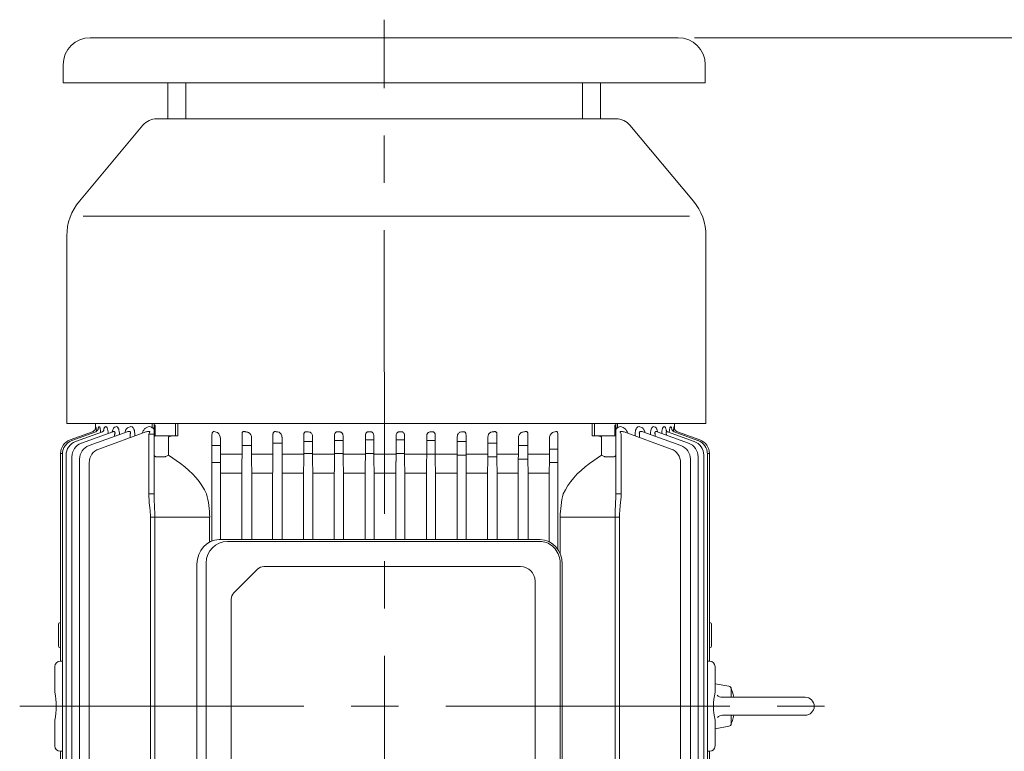
# Model space of a CAD drawing. Units: millimetres. Extents: x 2516 to 4871, y 14 to 3493.
# Drawn here: x 3019 to 3565, y 2688 to 3094 of the extents above; entities that cross this region are included whole.
import ezdxf

# ---------------------------------------------------------------- set-up
doc = ezdxf.new("R2010")
doc.units = ezdxf.units.MM
doc.header["$LTSCALE"] = 30
doc.linetypes.add('CENTER2', pattern=[1.125, 0.75, -0.125, 0.125, -0.125])
doc.layers.get('DEFPOINTS').update_dxf_attribs({"linetype": 'CONTINUOUS'})
for name, color, linetype, lineweight in [('CENTER LINE', 1, 'CENTER2', 9), ('D', 7, 'CONTINUOUS', 9), ('OUTLINE', 3, 'CONTINUOUS', 20)]:
    doc.layers.add(name, color=color, linetype=linetype, lineweight=lineweight)
doc.styles.get("Standard").update_dxf_attribs({"font": 'romans.shx', "width": 0.8, "bigfont": 'whgtxt.shx'})
doc.dimstyles.new('STANDARD$0', dxfattribs={"dimtxt": 2.5, "dimasz": 2.5, "dimexe": 1.25, "dimexo": 1.25, "dimgap": 1, "dimtad": 1, "dimdsep": 46, "dimtxsty": 'Standard', "dimblk": 'OPEN', "dimcen": 0, "dimclrd": 256, "dimclre": 256, "dimclrt": 7, "dimadec": 1, "dimazin": 2, "dimtfac": 1, "dimtmove": 0, "dimatfit": 3, "dimldrblk": 'OPEN', "dimfxl": 0, "dimtolj": 1, "dimtzin": 0, "dimlwd": -1, "dimlwe": -1, "dimarcsym": 0})

# ---------------------------------------------------------------- blocks, each defined once
blk = doc.blocks.new('*D43')
at = {"layer": 'D', "transparency": 16777216}
for p, q in [((3392.82, 3084.05), (3846.52, 3084.05)), ((3837.52, 3052.55), (3837.52, 2018.05)), ((3270.22, 1986.55), (3846.52, 1986.55))]:
    blk.add_line(p, q, dxfattribs=at)
for points in [[(3832.27, 3052.55), (3842.77, 3052.55), (3837.52, 3084.05)], [(3832.27, 2018.05), (3842.77, 2018.05), (3837.52, 1986.55)]]:
    blk.add_solid(points, dxfattribs=at)
at = {"layer": 'DEFPOINTS', "color": 0, "transparency": 16777216}
for p in [(3383.82, 3084.05), (3261.22, 1986.55), (3837.52, 1986.55)]:
    blk.add_point(p, dxfattribs=at)
at = {"layer": 'D', "transparency": 16777216, "insert": (3812.77, 2535.3), "char_height": 31.5, "attachment_point": 5, "rotation": 90}
blk.add_mtext('APPROX. 1105', dxfattribs=at)
blk = doc.blocks.new('12423r5')
at = {"layer": 'CENTER LINE', "ltscale": 7}
for p, q in [((3221.22, 2347.34), (3220.81, 3094.05)), ((3018.7, 2713.05), (3477.12, 2713.05))]:
    blk.add_line(p, q, dxfattribs=at)
at = {"layer": 'OUTLINE'}
for p, q in [((3087.03, 3035.47), (3051.82, 2993.41)), ((3094.69, 3039.05), (3349.35, 3039.05)), ((3357.02, 3035.47), (3392.23, 2993.41)), ((3053.9, 2985.05), (3390.15, 2985.05)), ((3044.82, 2870.05), (3044.82, 2974.15)), ((3399.22, 2870.05), (3399.22, 2974.15)), ((3399.22, 2870.05), (3044.82, 2870.05)), ((3060.72, 2870.05), (3060.72, 2867.12)), ((3060.97, 2868.16), (3060.91, 2868.14)), ((3062.79, 2868.18), (3062.58, 2868.1)), ((3066.43, 2868.18), (3066.05, 2868.04)), ((3072.04, 2868.19), (3071.42, 2867.96)), ((3079.86, 2868.19), (3078.9, 2867.83)), ((3089.99, 2868.07), (3089.13, 2867.75)), ((3092.24, 2870.05), (3092.24, 2867.64)), ((3093.22, 2870.05), (3093.22, 2830.88)), ((3093.74, 2869.05), (3093.22, 2869.05)), ((3093.74, 2863.05), (3093.74, 2869.05)), ((3105.01, 2870.05), (3105.01, 2863.05)), ((3106.35, 2863.05), (3106.35, 2870.05)), ((3336.09, 2863.05), (3336.09, 2870.05)), ((3337.43, 2870.05), (3337.43, 2863.05)), ((3348.7, 2863.05), (3348.7, 2869.05)), ((3348.7, 2869.05), (3349.22, 2869.05)), ((3349.22, 2870.05), (3349.22, 2830.88)), ((3350.2, 2870.05), (3350.2, 2867.64)), ((3352.45, 2868.07), (3353.31, 2867.75)), ((3362.57, 2868.19), (3363.53, 2867.83)), ((3370.4, 2868.19), (3371.01, 2867.96)), ((3376.01, 2868.18), (3376.39, 2868.04)), ((3379.65, 2868.18), (3379.86, 2868.1)), ((3381.47, 2868.16), (3381.53, 2868.14)), ((3381.72, 2870.05), (3381.72, 2867.12)), ((3059, 2865.34), (3046.61, 2860.84)), ((3060.85, 2865.36), (3047.65, 2860.55)), ((3064.56, 2865.37), (3049.73, 2859.97)), ((3070.28, 2865.37), (3052.88, 2859.04)), ((3078.25, 2865.37), (3057.14, 2857.69)), ((3088.57, 2865.25), (3062.56, 2855.78)), ((3071.33, 2863.91), (3071.33, 2862.85)), ((3073.98, 2863.82), (3073.98, 2863.91)), ((3080.01, 2864.17), (3080.01, 2862.14)), ((3082.5, 2863.04), (3082.5, 2864.17)), ((3090.26, 2864.01), (3090.26, 2830.88)), ((3093.22, 2864.01), (3090.26, 2864.01)), ((3106.35, 2863.05), (3093.72, 2863.05)), ((3101.15, 2852.38), (3101.15, 2862.47)), ((3125.32, 2804.84), (3125.32, 2863.66)), ((3130.03, 2861.58), (3130.03, 2852.9)), ((3141.98, 2852.9), (3141.98, 2864.18)), ((3147.23, 2862), (3147.23, 2852.9)), ((3159.13, 2852.9), (3159.13, 2863.92)), ((3164.14, 2862.35), (3164.14, 2852.9)), ((3176.24, 2852.9), (3176.24, 2863.7)), ((3181.07, 2862.63), (3181.07, 2852.9)), ((3193.32, 2852.9), (3193.32, 2863.49)), ((3198.04, 2862.88), (3198.04, 2852.9)), ((3210.36, 2852.9), (3210.36, 2863.3)), ((3215.03, 2860.83), (3210.36, 2860.83)), ((3215.03, 2863.09), (3215.03, 2852.9)), ((3227.38, 2852.9), (3227.38, 2863.09)), ((3227.38, 2860.83), (3232.05, 2860.83)), ((3232.05, 2863.3), (3232.05, 2852.9)), ((3244.38, 2852.9), (3244.38, 2862.88)), ((3249.1, 2863.49), (3249.1, 2852.9)), ((3261.34, 2852.9), (3261.34, 2862.63)), ((3266.18, 2863.7), (3266.18, 2852.9)), ((3278.28, 2852.9), (3278.28, 2862.35)), ((3283.29, 2863.92), (3283.29, 2852.9)), ((3295.18, 2852.9), (3295.18, 2862)), ((3300.44, 2864.18), (3300.44, 2852.9)), ((3312.39, 2852.9), (3312.39, 2861.58)), ((3317.11, 2864.02), (3317.11, 2799.93)), ((3336.09, 2863.05), (3348.72, 2863.05)), ((3341.29, 2852.38), (3341.29, 2862.47)), ((3352.18, 2864.01), (3352.18, 2830.88)), ((3353.87, 2865.25), (3379.88, 2855.78)), ((3359.94, 2863.04), (3359.94, 2864.17)), ((3362.43, 2864.17), (3362.43, 2862.14)), ((3364.19, 2865.37), (3385.3, 2857.69)), ((3368.46, 2863.82), (3368.46, 2863.91)), ((3371.11, 2863.91), (3371.11, 2862.85)), ((3372.16, 2865.37), (3389.56, 2859.04)), ((3377.42, 2863.69), (3376.77, 2863.69)), ((3377.42, 2863.69), (3377.42, 2863.45)), ((3377.88, 2865.37), (3392.71, 2859.97)), ((3381.59, 2865.36), (3394.79, 2860.55)), ((3383.44, 2865.34), (3395.83, 2860.84)), ((3130.03, 2857.69), (3125.32, 2857.69)), ((3147.23, 2857.69), (3141.98, 2857.69)), ((3164.14, 2859.03), (3159.13, 2859.03)), ((3181.07, 2859.97), (3176.24, 2859.97)), ((3198.04, 2860.56), (3193.32, 2860.56)), ((3249.1, 2860.55), (3244.38, 2860.55)), ((3266.18, 2859.97), (3261.34, 2859.97)), ((3283.29, 2859.04), (3278.28, 2859.04)), ((3300.44, 2857.69), (3295.18, 2857.69)), ((3317.11, 2855.79), (3312.39, 2855.79)), ((3041.35, 2853.32), (3041.35, 2738.05)), ((3042.39, 2853.32), (3041.35, 2853.32)), ((3042.38, 2853.03), (3042.38, 2573.07)), ((3044.46, 2852.45), (3044.46, 2573.66)), ((3047.61, 2851.52), (3047.61, 2574.59)), ((3051.87, 2850.17), (3051.87, 2575.94)), ((3094.22, 2851.55), (3099.32, 2851.55)), ((3099.73, 2851.65), (3101.15, 2852.38)), ((3107.79, 2847.68), (3101.15, 2852.38)), ((3141.98, 2852.9), (3130.03, 2852.9)), ((3159.13, 2852.9), (3147.23, 2852.9)), ((3176.24, 2852.9), (3164.14, 2852.9)), ((3181.07, 2853.26), (3176.24, 2853.26)), ((3193.32, 2852.9), (3181.07, 2852.9)), ((3198.04, 2853.32), (3193.32, 2853.32)), ((3210.36, 2852.9), (3198.04, 2852.9)), ((3215.03, 2853.32), (3210.36, 2853.32)), ((3227.38, 2852.9), (3215.03, 2852.9)), ((3227.38, 2853.32), (3232.05, 2853.32)), ((3244.38, 2852.9), (3232.05, 2852.9)), ((3244.38, 2853.04), (3249.1, 2853.04)), ((3261.34, 2852.9), (3249.1, 2852.9)), ((3261.34, 2852.45), (3266.18, 2852.45)), ((3278.28, 2852.9), (3266.18, 2852.9)), ((3278.28, 2851.52), (3283.29, 2851.52)), ((3295.18, 2852.9), (3283.29, 2852.9)), ((3295.17, 2850.17), (3300.46, 2850.17)), ((3312.39, 2852.9), (3300.44, 2852.9)), ((3334.65, 2847.68), (3341.29, 2852.38)), ((3342.71, 2851.65), (3341.29, 2852.38)), ((3348.22, 2851.55), (3343.12, 2851.55)), ((3390.57, 2850.17), (3390.57, 2575.94)), ((3394.82, 2851.52), (3394.82, 2574.59)), ((3397.97, 2852.45), (3397.97, 2573.66)), ((3400.05, 2853.32), (3401.09, 2853.32)), ((3400.06, 2853.03), (3400.06, 2573.07)), ((3401.09, 2853.32), (3401.09, 2738.05)), ((3057.29, 2848.27), (3057.29, 2577.84)), ((3130.05, 2848.27), (3125.32, 2848.27)), ((3130.04, 2848.9), (3130.09, 2843.42)), ((3141.8, 2843.42), (3141.93, 2848.9)), ((3147.27, 2848.9), (3147.39, 2843.42)), ((3158.97, 2843.42), (3159.09, 2848.9)), ((3164.18, 2848.9), (3164.29, 2843.42)), ((3176.08, 2843.42), (3176.2, 2848.9)), ((3181.11, 2848.9), (3181.22, 2843.42)), ((3193.16, 2843.42), (3193.28, 2848.9)), ((3198.08, 2848.9), (3198.19, 2843.42)), ((3210.21, 2843.42), (3210.32, 2848.9)), ((3215.07, 2848.9), (3215.18, 2843.42)), ((3227.23, 2843.42), (3227.34, 2848.9)), ((3232.09, 2848.9), (3232.2, 2843.42)), ((3244.23, 2843.42), (3244.34, 2848.9)), ((3249.14, 2848.9), (3249.25, 2843.42)), ((3261.19, 2843.42), (3261.3, 2848.9)), ((3266.22, 2848.9), (3266.33, 2843.42)), ((3278.13, 2843.42), (3278.24, 2848.9)), ((3283.33, 2848.9), (3283.45, 2843.42)), ((3295.02, 2843.42), (3295.14, 2848.9)), ((3300.48, 2848.9), (3300.62, 2843.42)), ((3312.33, 2843.42), (3312.37, 2848.9)), ((3312.37, 2848.27), (3317.11, 2848.27)), ((3385.15, 2848.27), (3385.15, 2577.84)), ((3130.09, 2842.42), (3130.09, 2805.55)), ((3141.79, 2842.42), (3130.09, 2842.42)), ((3141.79, 2805.55), (3141.79, 2842.42)), ((3147.4, 2842.42), (3147.4, 2805.55)), ((3158.96, 2842.42), (3147.4, 2842.42)), ((3158.96, 2805.55), (3158.96, 2842.42)), ((3164.3, 2842.42), (3164.3, 2805.55)), ((3176.07, 2842.42), (3164.3, 2842.42)), ((3176.07, 2805.55), (3176.07, 2842.42)), ((3181.23, 2842.42), (3181.23, 2805.55)), ((3193.15, 2842.42), (3181.23, 2842.42)), ((3193.15, 2805.55), (3193.15, 2842.42)), ((3198.2, 2842.42), (3198.2, 2805.55)), ((3210.2, 2842.42), (3198.2, 2842.42)), ((3210.2, 2805.55), (3210.2, 2842.42)), ((3215.19, 2842.42), (3215.19, 2805.55)), ((3227.22, 2842.42), (3215.19, 2842.42)), ((3227.22, 2805.55), (3227.22, 2842.42)), ((3232.21, 2842.42), (3232.21, 2805.55)), ((3244.22, 2842.42), (3232.21, 2842.42)), ((3244.22, 2805.55), (3244.22, 2842.42)), ((3249.26, 2842.42), (3249.26, 2805.55)), ((3261.18, 2842.42), (3249.26, 2842.42)), ((3261.18, 2805.55), (3261.18, 2842.42)), ((3266.34, 2842.42), (3266.34, 2805.55)), ((3278.12, 2842.42), (3266.34, 2842.42)), ((3278.12, 2805.55), (3278.12, 2842.42)), ((3283.46, 2842.42), (3283.46, 2805.55)), ((3295.01, 2842.42), (3283.46, 2842.42)), ((3295.01, 2805.55), (3295.01, 2842.42)), ((3300.63, 2842.42), (3300.63, 2805.55)), ((3312.32, 2842.42), (3300.63, 2842.42)), ((3312.32, 2804.31), (3312.32, 2842.42)), ((3093.22, 2830.88), (3090.26, 2830.88)), ((3349.22, 2830.88), (3352.18, 2830.88)), ((3091.17, 2817.98), (3091.17, 2608.12)), ((3124.03, 2817.98), (3091.17, 2817.98)), ((3093.58, 2608.12), (3093.58, 2817.98)), ((3124.03, 2817.98), (3124.03, 2804.26)), ((3318.4, 2817.98), (3318.4, 2797.42)), ((3351.27, 2817.98), (3318.4, 2817.98)), ((3348.85, 2608.12), (3348.85, 2817.98)), ((3351.27, 2817.98), (3351.27, 2608.12)), ((3307.25, 2805.55), (3129.21, 2805.55)), ((3134, 2804.55), (3307.25, 2804.55)), ((3117, 2634.26), (3117, 2791.85)), ((3122, 2633.55), (3122, 2792.55)), ((3154.07, 2790.55), (3296.46, 2790.55)), ((3318.46, 2791.85), (3318.46, 2634.26)), ((3319.46, 2791.85), (3319.46, 2634.26)), ((3150.53, 2789.09), (3137.46, 2776.02)), ((3304.46, 2782.55), (3304.46, 2643.55)), ((3136, 2653.62), (3136, 2772.48)), ((3040.13, 2746.55), (3040.13, 2758.55)), ((3041.35, 2759.55), (3041.13, 2759.55)), ((3401.09, 2759.55), (3401.31, 2759.55)), ((3402.31, 2746.55), (3402.31, 2758.55)), ((3041.13, 2745.55), (3041.35, 2745.55)), ((3401.31, 2745.55), (3401.09, 2745.55)), ((3042.38, 2738.05), (3041.22, 2738.05)), ((3400.06, 2738.05), (3401.22, 2738.05)), ((3038.22, 2735.05), (3038.22, 2720.8)), ((3404.22, 2735.05), (3404.22, 2720.8)), ((3404.22, 2725.55), (3411.98, 2724.18)), ((3413.22, 2722.71), (3413.22, 2718.05)), ((3454.22, 2718.05), (3408.17, 2718.05)), ((3454.22, 2708.05), (3408.36, 2708.05)), ((3413.22, 2708.05), (3413.22, 2703.4)), ((3038.22, 2705.31), (3038.22, 2691.05)), ((3404.22, 2705.31), (3404.22, 2691.05)), ((3404.22, 2700.55), (3411.98, 2701.92)), ((3041.22, 2688.05), (3042.38, 2688.05)), ((3041.35, 2688.05), (3041.35, 2572.79)), ((3401.22, 2688.05), (3400.06, 2688.05)), ((3401.09, 2688.05), (3401.09, 2572.79))]:
    blk.add_line(p, q, dxfattribs=at)
for points in [[(3405.34, 2719.22), (3405.94, 2718.73), (3406.63, 2718.36), (3407.39, 2718.13), (3408.17, 2718.05)], [(3408.36, 2708.05), (3407.58, 2707.97), (3406.83, 2707.75), (3406.13, 2707.38), (3405.53, 2706.88)]]:
    blk.add_lwpolyline(points, dxfattribs=at)
for centre, radius, start, end in [((3094.69, 3029.05), 10, 90, 140.0694), ((3349.35, 3029.05), 10, 39.9306, 90), ((3074.82, 2974.15), 30, 140.0694, 180), ((3369.22, 2974.15), 30, 0, 39.9306), ((3091.5, 2864.67), 30.79, 173.5279, 174.5643), ((3039.86, 2864.32), 21.46, 3.5354, 10.3293), ((3090.78, 2866.1), 2.12, 46.5269, 111.683), ((3351.66, 2866.1), 2.12, 68.317, 133.4731), ((3402.58, 2864.32), 21.46, 169.6707, 176.4646), ((3350.94, 2864.67), 30.79, 5.4357, 6.4721), ((3049.35, 2853.32), 8, 110, 180), ((3091.34, 2861.79), 4.8, 138.8656, 139.5455), ((3090.08, 2861.84), 3.73, 81.6753, 113.916), ((3093.72, 2862.55), 0.5, 90, 180), ((3126.13, 2864.07), 1.51, 51.749, 93.1514), ((3125.64, 2861.47), 4.39, 1.4835, 52.1213), ((3143.74, 2862.07), 3.5, 358.8621, 57.5083), ((3161.15, 2862.48), 2.99, 357.536, 63.2122), ((3281.26, 2862.48), 2.98, 116.7182, 182.5336), ((3298.68, 2862.07), 3.5, 122.4917, 181.1379), ((3316.77, 2861.47), 4.39, 127.8794, 178.5158), ((3348.72, 2862.55), 0.5, 0, 90), ((3352.36, 2861.84), 3.73, 66.084, 98.3247), ((3351.1, 2861.79), 4.8, 40.4545, 41.1344), ((3393.09, 2853.32), 8, 0, 70), ((3050.38, 2853.03), 8, 110, 180), ((3052.46, 2852.45), 8, 110, 180), ((3055.61, 2851.52), 8, 110, 180), ((3059.87, 2850.17), 8, 110, 180), ((3065.29, 2848.27), 8, 110, 180), ((3377.15, 2848.27), 8, 0, 70), ((3382.57, 2850.17), 8, 0, 70), ((3386.82, 2851.52), 8, 0, 70), ((3389.97, 2852.45), 8, 0, 70), ((3392.06, 2853.03), 8, 0, 70), ((3614.62, 2852.77), 484.59, 179.9848, 180.4578), ((2969.2, 2852.81), 172.78, 358.7028, 0.0293), ((3330.54, 2852.77), 183.31, 179.9604, 181.2108), ((2974.58, 2852.81), 184.55, 358.7852, 0.0272), ((3355.44, 2852.77), 191.3, 179.9623, 181.1604), ((2982.92, 2852.81), 193.32, 358.8401, 0.0257), ((3377.77, 2852.77), 196.7, 179.9635, 181.1287), ((2993.85, 2852.81), 199.46, 358.8757, 0.0248), ((3397.76, 2852.77), 199.72, 179.9641, 181.1117), ((3007.16, 2852.81), 203.21, 358.8964, 0.0243), ((3415.53, 2852.77), 200.5, 179.9643, 181.1074), ((3022.72, 2852.81), 204.67, 358.9042, 0.0241), ((3431.12, 2852.77), 199.07, 179.964, 181.1153), ((3040.5, 2852.81), 203.87, 358.9, 0.0242), ((3444.49, 2852.77), 195.39, 179.9632, 181.1362), ((3060.55, 2852.81), 200.79, 358.8832, 0.0246), ((3455.54, 2852.77), 189.36, 179.9619, 181.1723), ((3082.99, 2852.81), 195.29, 358.8518, 0.0254), ((3464.04, 2852.77), 180.75, 179.9598, 181.2278), ((3108.03, 2852.81), 187.15, 358.802, 0.0267), ((3469.63, 2852.77), 169.19, 179.9566, 181.3113), ((2817.49, 2852.81), 494.89, 359.5472, 0.0103), ((3008.61, 2842.45), 121.48, 359.9876, 0.4593), ((3184.21, 2842.45), 42.42, 178.6844, 180.0352), ((3101.25, 2842.45), 46.15, 359.9676, 1.2092), ((3204.45, 2842.45), 45.49, 178.7731, 180.0326), ((3116.04, 2842.45), 48.26, 359.9691, 1.1563), ((3223.85, 2842.45), 47.77, 178.8316, 180.0309), ((3131.54, 2842.45), 49.69, 359.9701, 1.1232), ((3242.52, 2842.45), 49.37, 178.8693, 180.0299), ((3147.71, 2842.45), 50.49, 359.9706, 1.1055), ((3260.54, 2842.45), 50.34, 178.891, 180.0293), ((3164.5, 2842.45), 50.69, 359.9707, 1.101), ((3277.94, 2842.45), 50.72, 178.8993, 180.029), ((3181.9, 2842.45), 50.31, 359.9704, 1.1093), ((3294.73, 2842.45), 50.51, 178.8948, 180.0292), ((3199.92, 2842.45), 49.35, 359.9698, 1.131), ((3310.9, 2842.45), 49.71, 178.8771, 180.0297), ((3218.59, 2842.45), 47.75, 359.9688, 1.1687), ((3326.4, 2842.45), 48.29, 178.844, 180.0306), ((3237.99, 2842.45), 45.47, 359.9671, 1.2272), ((3341.18, 2842.45), 46.17, 178.7911, 180.0321), ((3258.22, 2842.45), 42.41, 359.9646, 1.3158), ((3433.85, 2842.45), 121.53, 179.5408, 180.0123), ((3072.04, 2817.62), 52, 0.3975, 14.7756), ((3370.4, 2817.62), 52, 165.2244, 179.6025), ((3134, 2792.55), 12, 90, 180), ((3154.07, 2785.55), 5, 90, 135), ((3296.46, 2782.55), 8, 0, 90), ((3141, 2772.48), 5, 135, 180), ((3041.13, 2758.55), 1, 90, 180), ((3401.31, 2758.55), 1, 0, 90), ((3041.13, 2746.55), 1, 180, 270), ((3401.31, 2746.55), 1, 270, 0), ((3041.22, 2735.05), 3, 90, 180), ((3401.22, 2735.05), 3, 0, 90), ((3000.86, 2713.05), 38.15, 348.2867, 11.7133), ((3441.58, 2713.05), 38.15, 168.2867, 191.7133), ((3411.72, 2722.71), 1.5, 0, 79.9999), ((3390.06, 2713.05), 25.16, 11.4642, 24.9675), ((3454.22, 2713.05), 5, 270, 90), ((3390.06, 2713.05), 25.16, 335.0323, 348.5355), ((3411.72, 2703.4), 1.5, 280.0001, 0.0004), ((3041.22, 2691.05), 3, 180, 270), ((3401.22, 2691.05), 3, 270, 0)]:
    blk.add_arc(centre, radius, start, end, dxfattribs=at)
at = {"layer": 'OUTLINE', "extrusion": (0, 0, -1)}
for centre, major_axis, ratio, start_param, end_param in [((3057.91, 2868.14), (-1.03, 2.82), 0.998689, 1.919441, 2.788324), ((3057.91, 2868.14), (-1.03, 2.82), 0.998689, 2.78152, 3.141593), ((3057.91, 2868.14), (-1.03, 2.82), 0.998689, 2.788324, 3.141593), ((3090.22, 2863.99), (1.03, 2.24), 0.009959, 1.139497, 1.556778), ((3103.15, 2861.05), (-2.83, 0), 0.707107, 0.785398, 1.570796), ((3127.07, 2863.63), (0.08, -2.36), 0.741242, 1.606506, 2.565775), ((3221.21, 2913.91), (163.5, 0), 0.36397, 2.174896, 2.184349), ((3221.21, 2917.79), (163.5, 0), 0.36397, 2.051433, 2.064221), ((3221.21, 2920.69), (163.5, 0), 0.36397, 1.938085, 1.948595), ((3221.21, 2922.76), (163.5, 0), 0.36397, 1.829272, 1.838329), ((3221.21, 2924.11), (163.5, 0), 0.363971, 1.723329, 1.731517), ((3221.21, 2924.77), (163.5, 0), 0.363971, 1.618925, 1.626705), ((3221.21, 2924.77), (163.5, 0), 0.363971, 1.514888, 1.522667), ((3221.21, 2924.11), (163.5, 0), 0.363971, 1.410076, 1.418263), ((3221.21, 2922.76), (163.5, 0), 0.36397, 1.303264, 1.312321), ((3221.21, 2920.69), (163.5, 0), 0.36397, 1.192997, 1.203507), ((3221.21, 2917.79), (163.5, 0), 0.36397, 1.077372, 1.090159), ((3221.21, 2913.91), (163.5, 0), 0.36397, 0.957244, 0.966697), ((3315.36, 2864), (0.08, 2.24), 0.782548, 1.117806, 1.535086), ((3095.22, 2852.38), (2, 0), 0.517638, 2.356194, 3.141593), ((3095.22, 2854.38), (1.41, 2.73), 0.517638, 2.879793, 3.141593), ((3098.32, 2854.38), (1.41, -2.73), 0.517638, 0, 0.261799), ((3065.79, 2817.98), (59.4, 0), 0.707107, 5.497787, 5.970999)]:
    blk.add_ellipse(centre, major_axis=major_axis, ratio=ratio, start_param=start_param, end_param=end_param, dxfattribs=at)
at = {"layer": 'OUTLINE'}
for centre, major_axis, ratio, start_param, end_param in [((3384.53, 2868.14), (1.03, 2.82), 0.998689, 1.919441, 2.788324), ((3339.29, 2861.05), (2.83, 0), 0.707107, 0.785398, 1.570796), ((3352.22, 2863.99), (-1.03, 2.24), 0.009959, 1.139497, 1.556778), ((3384.53, 2868.14), (1.03, 2.82), 0.998689, 2.78152, 3.141593), ((3384.53, 2868.14), (1.03, 2.82), 0.998689, 2.788324, 3.141593), ((3344.12, 2854.38), (-1.41, -2.73), 0.517638, 0, 0.261799), ((3347.22, 2854.38), (-1.41, 2.73), 0.517638, 2.879793, 3.141593), ((3347.22, 2852.38), (-2, 0), 0.517638, 2.356194, 3.141593), ((3376.65, 2817.98), (-59.4, 0), 0.707107, 5.497787, 5.970999), ((3129.21, 2791.85), (0, -13.7), 0.891007, 3.141593, 4.712389), ((3307.25, 2791.85), (0, 13.7), 0.891007, 4.712389, 6.283185)]:
    blk.add_ellipse(centre, major_axis=major_axis, ratio=ratio, start_param=start_param, end_param=end_param, dxfattribs=at)
for points, knots in [([(3059.84, 2865.86), (3059.96, 2865.97), (3060.19, 2866.17), (3060.48, 2866.57), (3060.67, 2866.97), (3060.77, 2867.28), (3060.81, 2867.46), (3060.83, 2867.54), (3060.83, 2867.55), (3060.83, 2867.55)], [0, 0, 0, 0, 0.0512429, 0.1120656, 0.1644646, 0.2069731, 0.2392088, 0.2691123, 0.2948908, 0.2948908, 0.2948908, 0.2948908]), ([(3060.71, 2865.33), (3060.84, 2865.38), (3061.14, 2865.49), (3061.56, 2865.81), (3061.91, 2866.18), (3062.12, 2866.52), (3062.22, 2866.74), (3062.23, 2866.79), (3062.23, 2866.8), (3062.23, 2866.8)], [0, 0, 0, 0, 0.0480992, 0.1256444, 0.1944203, 0.2540524, 0.3076014, 0.3572453, 0.3616249, 0.3616249, 0.3616249, 0.3616249]), ([(3062.58, 2868.1), (3062.53, 2868.08), (3062.49, 2868.03), (3062.4, 2867.86), (3062.35, 2867.74), (3062.27, 2867.45), (3062.24, 2867.27), (3062.19, 2866.99), (3062.18, 2866.91), (3062.16, 2866.82)], [0, 0, 0, 0, 0.125, 0.125, 0.25, 0.25, 0.375, 0.375, 0.4254069, 0.4254069, 0.4254069, 0.4254069]), ([(3063.57, 2865.01), (3063.56, 2865.11), (3063.55, 2865.21), (3063.53, 2865.61), (3063.5, 2865.88), (3063.44, 2866.41), (3063.4, 2866.65), (3063.32, 2867.1), (3063.28, 2867.3), (3063.21, 2867.55), (3063.19, 2867.63), (3063.14, 2867.78), (3063.12, 2867.84), (3063.04, 2868.01), (3062.99, 2868.09), (3062.89, 2868.18), (3062.84, 2868.2), (3062.79, 2868.18)], [0.2067239, 0.2067239, 0.2067239, 0.2067239, 0.25, 0.25, 0.375, 0.375, 0.5, 0.5, 0.625, 0.625, 0.6875, 0.6875, 0.75, 0.75, 0.875, 0.875, 1, 1, 1, 1]), ([(3064.18, 2865.25), (3064.25, 2865.27), (3064.5, 2865.33), (3064.87, 2865.59), (3065.2, 2865.9), (3065.37, 2866.14), (3065.4, 2866.22), (3065.4, 2866.22), (3065.4, 2866.22)], [0, 0, 0, 0, 0.0277278, 0.1183308, 0.1970689, 0.267625, 0.3363195, 0.3424698, 0.3424698, 0.3424698, 0.3424698]), ([(3066.05, 2868.04), (3065.97, 2868.01), (3065.89, 2867.95), (3065.73, 2867.75), (3065.66, 2867.63), (3065.51, 2867.31), (3065.45, 2867.13), (3065.33, 2866.72), (3065.27, 2866.48), (3065.2, 2866.14), (3065.18, 2866.04), (3065.17, 2865.94)], [0, 0, 0, 0, 0.125, 0.125, 0.25, 0.25, 0.375, 0.375, 0.5, 0.5, 0.5483299, 0.5483299, 0.5483299, 0.5483299]), ([(3067.76, 2864.46), (3067.76, 2864.51), (3067.76, 2864.57), (3067.75, 2864.77), (3067.74, 2864.93), (3067.71, 2865.23), (3067.7, 2865.37), (3067.64, 2865.81), (3067.6, 2866.08), (3067.5, 2866.6), (3067.44, 2866.84), (3067.31, 2867.26), (3067.24, 2867.45), (3067.09, 2867.77), (3067.01, 2867.9), (3066.85, 2868.09), (3066.76, 2868.15), (3066.6, 2868.22), (3066.51, 2868.22), (3066.43, 2868.18)], [0.102633, 0.102633, 0.102633, 0.102633, 0.125, 0.125, 0.1875, 0.1875, 0.25, 0.25, 0.375, 0.375, 0.5, 0.5, 0.625, 0.625, 0.75, 0.75, 0.875, 0.875, 1, 1, 1, 1]), ([(3071.42, 2867.96), (3071.3, 2867.91), (3071.19, 2867.84), (3070.96, 2867.62), (3070.85, 2867.48), (3070.65, 2867.15), (3070.55, 2866.96), (3070.38, 2866.53), (3070.29, 2866.29), (3070.16, 2865.84), (3070.11, 2865.63), (3070.06, 2865.41)], [0, 0, 0, 0, 0.125, 0.125, 0.25, 0.25, 0.375, 0.375, 0.5, 0.5, 0.5979751, 0.5979751, 0.5979751, 0.5979751]), ([(3073.98, 2863.91), (3073.98, 2864.23), (3073.97, 2864.54), (3073.92, 2865.16), (3073.88, 2865.47), (3073.78, 2866.04), (3073.72, 2866.31), (3073.61, 2866.69), (3073.56, 2866.81), (3073.48, 2867.04), (3073.43, 2867.15), (3073.29, 2867.45), (3073.19, 2867.62), (3072.97, 2867.9), (3072.86, 2868.01), (3072.51, 2868.25), (3072.27, 2868.27), (3072.04, 2868.19)], [0, 0, 0, 0, 0.125, 0.125, 0.25, 0.25, 0.375, 0.375, 0.4375, 0.4375, 0.5, 0.5, 0.625, 0.625, 0.75, 0.75, 1, 1, 1, 1]), ([(3078.9, 2867.83), (3078.58, 2867.71), (3078.29, 2867.47), (3077.88, 2866.95), (3077.75, 2866.75), (3077.51, 2866.31), (3077.39, 2866.07), (3077.19, 2865.55), (3077.1, 2865.27), (3077.02, 2864.98)], [0, 0, 0, 0, 0.25, 0.25, 0.375, 0.375, 0.5, 0.5, 0.6227909, 0.6227909, 0.6227909, 0.6227909]), ([(3082.5, 2864.17), (3082.5, 2864.49), (3082.48, 2864.81), (3082.41, 2865.44), (3082.35, 2865.75), (3082.25, 2866.18), (3082.21, 2866.32), (3082.12, 2866.59), (3082.07, 2866.72), (3081.91, 2867.08), (3081.79, 2867.29), (3081.59, 2867.57), (3081.52, 2867.66), (3081.38, 2867.81), (3081.31, 2867.88), (3081.09, 2868.05), (3080.94, 2868.14), (3080.48, 2868.31), (3080.17, 2868.3), (3079.86, 2868.19)], [0, 0, 0, 0, 0.125, 0.125, 0.25, 0.25, 0.3125, 0.3125, 0.375, 0.375, 0.5, 0.5, 0.5625, 0.5625, 0.625, 0.625, 0.75, 0.75, 1, 1, 1, 1]), ([(3089.13, 2867.75), (3088.71, 2867.59), (3088.32, 2867.33), (3087.78, 2866.77), (3087.61, 2866.56), (3087.29, 2866.11), (3087.14, 2865.86), (3086.86, 2865.31), (3086.73, 2865.02), (3086.59, 2864.65), (3086.57, 2864.59), (3086.55, 2864.53)], [0, 0, 0, 0, 0.25, 0.25, 0.375, 0.375, 0.5, 0.5, 0.625, 0.625, 0.6494074, 0.6494074, 0.6494074, 0.6494074]), ([(3093.22, 2866.06), (3093.22, 2866.27), (3093.21, 2866.45), (3093.13, 2866.79), (3093.08, 2866.94), (3092.92, 2867.2), (3092.82, 2867.31), (3092.56, 2867.5), (3092.41, 2867.58), (3092.24, 2867.64)], [0, 0, 0, 0, 0.25, 0.25, 0.5, 0.5, 0.75, 0.75, 1, 1, 1, 1]), ([(3349.22, 2866.06), (3349.22, 2866.27), (3349.23, 2866.45), (3349.3, 2866.79), (3349.36, 2866.94), (3349.52, 2867.2), (3349.62, 2867.31), (3349.87, 2867.5), (3350.02, 2867.58), (3350.2, 2867.64)], [0, 0, 0, 0, 0.25, 0.25, 0.5, 0.5, 0.75, 0.75, 1, 1, 1, 1]), ([(3353.31, 2867.75), (3353.73, 2867.59), (3354.12, 2867.33), (3354.66, 2866.77), (3354.83, 2866.56), (3355.15, 2866.11), (3355.3, 2865.86), (3355.58, 2865.31), (3355.71, 2865.02), (3355.84, 2864.65), (3355.87, 2864.59), (3355.89, 2864.53)], [0, 0, 0, 0, 0.25, 0.25, 0.375, 0.375, 0.5, 0.5, 0.625, 0.625, 0.6494074, 0.6494074, 0.6494074, 0.6494074]), ([(3359.94, 2864.17), (3359.94, 2864.49), (3359.96, 2864.81), (3360.03, 2865.44), (3360.09, 2865.75), (3360.19, 2866.18), (3360.23, 2866.32), (3360.32, 2866.59), (3360.37, 2866.72), (3360.53, 2867.08), (3360.65, 2867.29), (3360.85, 2867.57), (3360.91, 2867.66), (3361.05, 2867.81), (3361.13, 2867.88), (3361.34, 2868.05), (3361.5, 2868.14), (3361.96, 2868.31), (3362.27, 2868.3), (3362.57, 2868.19)], [0, 0, 0, 0, 0.125, 0.125, 0.25, 0.25, 0.3125, 0.3125, 0.375, 0.375, 0.5, 0.5, 0.5625, 0.5625, 0.625, 0.625, 0.75, 0.75, 1, 1, 1, 1]), ([(3363.53, 2867.83), (3363.86, 2867.71), (3364.15, 2867.47), (3364.56, 2866.95), (3364.69, 2866.75), (3364.93, 2866.31), (3365.04, 2866.07), (3365.25, 2865.55), (3365.34, 2865.27), (3365.42, 2864.98)], [0, 0, 0, 0, 0.25, 0.25, 0.375, 0.375, 0.5, 0.5, 0.6227909, 0.6227909, 0.6227909, 0.6227909]), ([(3368.46, 2863.91), (3368.46, 2864.23), (3368.47, 2864.54), (3368.52, 2865.16), (3368.56, 2865.47), (3368.66, 2866.04), (3368.72, 2866.31), (3368.83, 2866.69), (3368.87, 2866.81), (3368.96, 2867.04), (3369, 2867.15), (3369.15, 2867.45), (3369.25, 2867.62), (3369.47, 2867.9), (3369.58, 2868.01), (3369.93, 2868.25), (3370.17, 2868.27), (3370.4, 2868.19)], [0, 0, 0, 0, 0.125, 0.125, 0.25, 0.25, 0.375, 0.375, 0.4375, 0.4375, 0.5, 0.5, 0.625, 0.625, 0.75, 0.75, 1, 1, 1, 1]), ([(3371.01, 2867.96), (3371.14, 2867.91), (3371.25, 2867.84), (3371.48, 2867.62), (3371.58, 2867.48), (3371.79, 2867.15), (3371.88, 2866.96), (3372.06, 2866.53), (3372.14, 2866.29), (3372.28, 2865.84), (3372.33, 2865.63), (3372.38, 2865.41)], [0, 0, 0, 0, 0.125, 0.125, 0.25, 0.25, 0.375, 0.375, 0.5, 0.5, 0.5979751, 0.5979751, 0.5979751, 0.5979751]), ([(3374.67, 2864.46), (3374.68, 2864.51), (3374.68, 2864.57), (3374.69, 2864.77), (3374.7, 2864.93), (3374.73, 2865.23), (3374.74, 2865.37), (3374.79, 2865.81), (3374.84, 2866.08), (3374.94, 2866.6), (3375, 2866.84), (3375.13, 2867.26), (3375.2, 2867.45), (3375.35, 2867.77), (3375.43, 2867.9), (3375.59, 2868.09), (3375.68, 2868.15), (3375.84, 2868.22), (3375.93, 2868.22), (3376.01, 2868.18)], [0.102633, 0.102633, 0.102633, 0.102633, 0.125, 0.125, 0.1875, 0.1875, 0.25, 0.25, 0.375, 0.375, 0.5, 0.5, 0.625, 0.625, 0.75, 0.75, 0.875, 0.875, 1, 1, 1, 1]), ([(3376.39, 2868.04), (3376.47, 2868.01), (3376.55, 2867.95), (3376.71, 2867.75), (3376.78, 2867.63), (3376.92, 2867.31), (3376.99, 2867.13), (3377.11, 2866.72), (3377.17, 2866.48), (3377.24, 2866.14), (3377.25, 2866.04), (3377.27, 2865.94)], [0, 0, 0, 0, 0.125, 0.125, 0.25, 0.25, 0.375, 0.375, 0.5, 0.5, 0.5483299, 0.5483299, 0.5483299, 0.5483299]), ([(3378.26, 2865.25), (3378.19, 2865.27), (3377.94, 2865.33), (3377.57, 2865.59), (3377.24, 2865.9), (3377.07, 2866.14), (3377.04, 2866.22), (3377.03, 2866.22), (3377.03, 2866.22)], [0, 0, 0, 0, 0.0277278, 0.1183308, 0.1970689, 0.267625, 0.3363195, 0.3424698, 0.3424698, 0.3424698, 0.3424698]), ([(3378.87, 2865.01), (3378.88, 2865.11), (3378.88, 2865.21), (3378.91, 2865.61), (3378.94, 2865.88), (3379, 2866.41), (3379.03, 2866.65), (3379.11, 2867.1), (3379.16, 2867.3), (3379.22, 2867.55), (3379.25, 2867.63), (3379.3, 2867.78), (3379.32, 2867.84), (3379.4, 2868.01), (3379.45, 2868.09), (3379.55, 2868.18), (3379.6, 2868.2), (3379.65, 2868.18)], [0.2067239, 0.2067239, 0.2067239, 0.2067239, 0.25, 0.25, 0.375, 0.375, 0.5, 0.5, 0.625, 0.625, 0.6875, 0.6875, 0.75, 0.75, 0.875, 0.875, 1, 1, 1, 1]), ([(3379.86, 2868.1), (3379.9, 2868.08), (3379.95, 2868.03), (3380.04, 2867.86), (3380.08, 2867.74), (3380.16, 2867.45), (3380.2, 2867.27), (3380.25, 2866.99), (3380.26, 2866.91), (3380.28, 2866.82)], [0, 0, 0, 0, 0.125, 0.125, 0.25, 0.25, 0.375, 0.375, 0.4254069, 0.4254069, 0.4254069, 0.4254069]), ([(3381.73, 2865.33), (3381.6, 2865.38), (3381.3, 2865.49), (3380.88, 2865.81), (3380.53, 2866.18), (3380.32, 2866.52), (3380.22, 2866.74), (3380.2, 2866.79), (3380.2, 2866.8), (3380.2, 2866.8)], [0, 0, 0, 0, 0.0480992, 0.1256444, 0.1944203, 0.2540524, 0.3076014, 0.3572453, 0.3616249, 0.3616249, 0.3616249, 0.3616249]), ([(3069.65, 2865.16), (3069.71, 2865.18), (3069.93, 2865.23), (3070.23, 2865.45), (3070.44, 2865.66), (3070.48, 2865.72), (3070.48, 2865.72)], [0, 0, 0, 0, 0.029875, 0.1324547, 0.2207546, 0.3061654, 0.3061654, 0.3061654, 0.3061654]), ([(3070.28, 2865.37), (3070.47, 2865.44), (3070.67, 2865.49), (3070.95, 2865.49), (3071.04, 2865.48), (3071.22, 2865.42), (3071.3, 2865.38), (3071.44, 2865.25), (3071.49, 2865.16), (3071.56, 2864.95), (3071.57, 2864.82), (3071.55, 2864.56), (3071.52, 2864.43), (3071.44, 2864.17), (3071.39, 2864.04), (3071.33, 2863.91)], [0, 0, 0, 0, 0.25, 0.25, 0.375, 0.375, 0.5, 0.5, 0.625, 0.625, 0.75, 0.75, 0.875, 0.875, 1, 1, 1, 1]), ([(3078.25, 2865.37), (3078.49, 2865.46), (3078.73, 2865.52), (3079.09, 2865.57), (3079.21, 2865.58), (3079.45, 2865.58), (3079.57, 2865.56), (3079.79, 2865.49), (3079.89, 2865.44), (3080.07, 2865.28), (3080.13, 2865.17), (3080.19, 2864.9), (3080.18, 2864.75), (3080.12, 2864.45), (3080.07, 2864.31), (3080.01, 2864.17)], [0, 0, 0, 0, 0.25, 0.25, 0.375, 0.375, 0.5, 0.5, 0.625, 0.625, 0.75, 0.75, 0.875, 0.875, 1, 1, 1, 1]), ([(3090.62, 2865.53), (3090.68, 2865.52), (3090.73, 2865.49), (3090.79, 2865.4), (3090.79, 2865.34), (3090.78, 2865.22), (3090.76, 2865.16), (3090.72, 2865.04), (3090.7, 2864.98), (3090.67, 2864.92)], [0, 0, 0, 0, 0.25, 0.25, 0.5, 0.5, 0.75, 0.75, 1, 1, 1, 1]), ([(3141.98, 2864.18), (3141.97, 2864.31), (3141.98, 2864.46), (3142.02, 2864.68), (3142.04, 2864.75), (3142.08, 2864.9), (3142.11, 2864.97), (3142.21, 2865.17), (3142.3, 2865.28), (3142.49, 2865.45), (3142.59, 2865.5), (3142.88, 2865.6), (3143.07, 2865.6), (3143.43, 2865.53), (3143.6, 2865.46), (3143.77, 2865.37)], [0, 0, 0, 0, 0.125, 0.125, 0.1875, 0.1875, 0.25, 0.25, 0.375, 0.375, 0.5, 0.5, 0.75, 0.75, 1, 1, 1, 1]), ([(3159.13, 2863.92), (3159.13, 2864.04), (3159.13, 2864.17), (3159.17, 2864.43), (3159.2, 2864.57), (3159.3, 2864.82), (3159.36, 2864.95), (3159.52, 2865.16), (3159.62, 2865.25), (3159.82, 2865.38), (3159.92, 2865.43), (3160.13, 2865.48), (3160.23, 2865.49), (3160.53, 2865.49), (3160.72, 2865.45), (3160.9, 2865.37)], [0, 0, 0, 0, 0.125, 0.125, 0.25, 0.25, 0.375, 0.375, 0.5, 0.5, 0.625, 0.625, 0.75, 0.75, 1, 1, 1, 1]), ([(3176.24, 2863.7), (3176.24, 2863.82), (3176.24, 2863.93), (3176.27, 2864.18), (3176.3, 2864.3), (3176.37, 2864.54), (3176.42, 2864.66), (3176.55, 2864.89), (3176.63, 2864.99), (3176.81, 2865.17), (3176.91, 2865.25), (3177.13, 2865.36), (3177.24, 2865.39), (3177.57, 2865.45), (3177.79, 2865.43), (3177.99, 2865.37)], [0, 0, 0, 0, 0.125, 0.125, 0.25, 0.25, 0.375, 0.375, 0.5, 0.5, 0.625, 0.625, 0.75, 0.75, 1, 1, 1, 1]), ([(3179.42, 2865.23), (3179.55, 2865.2), (3179.67, 2865.15), (3179.91, 2865.02), (3180.02, 2864.95), (3180.33, 2864.69), (3180.5, 2864.48), (3180.78, 2864.02), (3180.89, 2863.76), (3181.04, 2863.22), (3181.08, 2862.93), (3181.07, 2862.63)], [0, 0, 0, 0, 0.125, 0.125, 0.25, 0.25, 0.5, 0.5, 0.75, 0.75, 1, 1, 1, 1]), ([(3193.32, 2863.49), (3193.31, 2863.73), (3193.34, 2863.96), (3193.43, 2864.31), (3193.48, 2864.43), (3193.58, 2864.65), (3193.65, 2864.76), (3193.81, 2864.96), (3193.9, 2865.05), (3194.11, 2865.21), (3194.22, 2865.27), (3194.57, 2865.39), (3194.81, 2865.4), (3195.04, 2865.36)], [0, 0, 0, 0, 0.25, 0.25, 0.375, 0.375, 0.5, 0.5, 0.625, 0.625, 0.75, 0.75, 1, 1, 1, 1]), ([(3196.37, 2865.29), (3196.51, 2865.27), (3196.64, 2865.23), (3196.89, 2865.12), (3197, 2865.05), (3197.32, 2864.81), (3197.5, 2864.61), (3197.7, 2864.28), (3197.76, 2864.16), (3197.87, 2863.92), (3197.91, 2863.79), (3198.01, 2863.41), (3198.05, 2863.15), (3198.04, 2862.88)], [0, 0, 0, 0, 0.125, 0.125, 0.25, 0.25, 0.5, 0.5, 0.625, 0.625, 0.75, 0.75, 1, 1, 1, 1]), ([(3210.36, 2863.3), (3210.36, 2863.53), (3210.38, 2863.77), (3210.51, 2864.24), (3210.6, 2864.47), (3210.82, 2864.79), (3210.91, 2864.88), (3211.1, 2865.06), (3211.2, 2865.13), (3211.43, 2865.25), (3211.56, 2865.3), (3211.81, 2865.35), (3211.94, 2865.36), (3212.07, 2865.35)], [0, 0, 0, 0, 0.25, 0.25, 0.5, 0.5, 0.625, 0.625, 0.75, 0.75, 0.875, 0.875, 1, 1, 1, 1]), ([(3213.34, 2865.33), (3213.48, 2865.32), (3213.61, 2865.3), (3213.87, 2865.21), (3213.99, 2865.15), (3214.22, 2865.01), (3214.32, 2864.92), (3214.5, 2864.74), (3214.58, 2864.64), (3214.79, 2864.31), (3214.88, 2864.08), (3215.01, 2863.59), (3215.04, 2863.34), (3215.03, 2863.09)], [0, 0, 0, 0, 0.125, 0.125, 0.25, 0.25, 0.375, 0.375, 0.5, 0.5, 0.75, 0.75, 1, 1, 1, 1]), ([(3227.38, 2863.09), (3227.38, 2863.34), (3227.41, 2863.59), (3227.53, 2864.07), (3227.63, 2864.31), (3227.84, 2864.63), (3227.92, 2864.74), (3228.1, 2864.92), (3228.2, 2865.01), (3228.42, 2865.15), (3228.54, 2865.21), (3228.8, 2865.3), (3228.94, 2865.32), (3229.07, 2865.33)], [0, 0, 0, 0, 0.25, 0.25, 0.5, 0.5, 0.625, 0.625, 0.75, 0.75, 0.875, 0.875, 1, 1, 1, 1]), ([(3230.34, 2865.35), (3230.47, 2865.36), (3230.6, 2865.35), (3230.86, 2865.3), (3230.98, 2865.25), (3231.33, 2865.07), (3231.52, 2864.89), (3231.81, 2864.47), (3231.91, 2864.24), (3232.03, 2863.77), (3232.06, 2863.53), (3232.05, 2863.3)], [0, 0, 0, 0, 0.125, 0.125, 0.25, 0.25, 0.5, 0.5, 0.75, 0.75, 1, 1, 1, 1]), ([(3244.38, 2862.88), (3244.37, 2863.15), (3244.4, 2863.41), (3244.51, 2863.79), (3244.55, 2863.92), (3244.65, 2864.16), (3244.71, 2864.28), (3244.85, 2864.5), (3244.93, 2864.6), (3245.1, 2864.8), (3245.2, 2864.89), (3245.52, 2865.13), (3245.77, 2865.25), (3246.05, 2865.29)], [0, 0, 0, 0, 0.25, 0.25, 0.375, 0.375, 0.5, 0.5, 0.625, 0.625, 0.75, 0.75, 1, 1, 1, 1]), ([(3247.37, 2865.36), (3247.49, 2865.38), (3247.6, 2865.39), (3247.84, 2865.37), (3247.96, 2865.35), (3248.19, 2865.27), (3248.31, 2865.21), (3248.51, 2865.06), (3248.6, 2864.97), (3248.76, 2864.77), (3248.83, 2864.66), (3248.94, 2864.43), (3248.98, 2864.32), (3249.08, 2863.96), (3249.1, 2863.73), (3249.1, 2863.49)], [0, 0, 0, 0, 0.125, 0.125, 0.25, 0.25, 0.375, 0.375, 0.5, 0.5, 0.625, 0.625, 0.75, 0.75, 1, 1, 1, 1]), ([(3261.34, 2862.63), (3261.34, 2862.93), (3261.38, 2863.22), (3261.49, 2863.62), (3261.54, 2863.76), (3261.64, 2864.01), (3261.71, 2864.13), (3261.92, 2864.48), (3262.09, 2864.69), (3262.5, 2865.03), (3262.73, 2865.17), (3263, 2865.23)], [0, 0, 0, 0, 0.25, 0.25, 0.375, 0.375, 0.5, 0.5, 0.75, 0.75, 1, 1, 1, 1]), ([(3264.43, 2865.37), (3264.53, 2865.4), (3264.63, 2865.42), (3264.84, 2865.43), (3264.95, 2865.43), (3265.17, 2865.39), (3265.29, 2865.36), (3265.5, 2865.25), (3265.6, 2865.17), (3265.78, 2865), (3265.86, 2864.89), (3265.99, 2864.66), (3266.04, 2864.54), (3266.15, 2864.18), (3266.18, 2863.93), (3266.18, 2863.7)], [0, 0, 0, 0, 0.125, 0.125, 0.25, 0.25, 0.375, 0.375, 0.5, 0.5, 0.625, 0.625, 0.75, 0.75, 1, 1, 1, 1]), ([(3281.52, 2865.37), (3281.7, 2865.45), (3281.88, 2865.49), (3282.18, 2865.49), (3282.29, 2865.48), (3282.49, 2865.43), (3282.6, 2865.38), (3282.8, 2865.25), (3282.89, 2865.17), (3283.05, 2864.95), (3283.12, 2864.83), (3283.21, 2864.57), (3283.24, 2864.43), (3283.28, 2864.17), (3283.29, 2864.04), (3283.29, 2863.92)], [0, 0, 0, 0, 0.25, 0.25, 0.375, 0.375, 0.5, 0.5, 0.625, 0.625, 0.75, 0.75, 0.875, 0.875, 1, 1, 1, 1]), ([(3298.65, 2865.37), (3298.81, 2865.46), (3298.98, 2865.53), (3299.25, 2865.58), (3299.35, 2865.59), (3299.54, 2865.58), (3299.63, 2865.57), (3299.83, 2865.5), (3299.93, 2865.45), (3300.12, 2865.28), (3300.21, 2865.17), (3300.34, 2864.9), (3300.38, 2864.75), (3300.43, 2864.46), (3300.44, 2864.31), (3300.44, 2864.18)], [0, 0, 0, 0, 0.25, 0.25, 0.375, 0.375, 0.5, 0.5, 0.625, 0.625, 0.75, 0.75, 0.875, 0.875, 1, 1, 1, 1]), ([(3315.35, 2865.26), (3315.53, 2865.38), (3315.71, 2865.48), (3316, 2865.57), (3316.1, 2865.58), (3316.31, 2865.59), (3316.42, 2865.58), (3316.53, 2865.54)], [0, 0, 0, 0, 0.5, 0.5, 0.75, 0.75, 1, 1, 1, 1]), ([(3316.53, 2865.54), (3316.57, 2865.52), (3316.61, 2865.49), (3316.71, 2865.41), (3316.76, 2865.35), (3316.83, 2865.23), (3316.86, 2865.17), (3316.92, 2865.04), (3316.94, 2864.98), (3316.97, 2864.92)], [0, 0, 0, 0, 0.25, 0.25, 0.5, 0.5, 0.75, 0.75, 1, 1, 1, 1]), ([(3351.82, 2865.53), (3351.76, 2865.52), (3351.71, 2865.49), (3351.65, 2865.4), (3351.65, 2865.34), (3351.66, 2865.22), (3351.67, 2865.16), (3351.72, 2865.04), (3351.74, 2864.98), (3351.77, 2864.92)], [0, 0, 0, 0, 0.25, 0.25, 0.5, 0.5, 0.75, 0.75, 1, 1, 1, 1]), ([(3364.19, 2865.37), (3363.95, 2865.46), (3363.71, 2865.52), (3363.35, 2865.57), (3363.23, 2865.58), (3362.99, 2865.58), (3362.87, 2865.56), (3362.65, 2865.49), (3362.55, 2865.44), (3362.37, 2865.28), (3362.3, 2865.17), (3362.25, 2864.9), (3362.25, 2864.75), (3362.31, 2864.45), (3362.37, 2864.31), (3362.43, 2864.17)], [0, 0, 0, 0, 0.25, 0.25, 0.375, 0.375, 0.5, 0.5, 0.625, 0.625, 0.75, 0.75, 0.875, 0.875, 1, 1, 1, 1]), ([(3365.15, 2865.04), (3365.09, 2865.06), (3364.91, 2865.11), (3364.78, 2865.23), (3364.76, 2865.25), (3364.76, 2865.25)], [0, 0, 0, 0, 0.0468301, 0.162252, 0.2321647, 0.2321647, 0.2321647, 0.2321647]), ([(3372.16, 2865.37), (3371.97, 2865.44), (3371.77, 2865.49), (3371.49, 2865.49), (3371.39, 2865.48), (3371.22, 2865.42), (3371.14, 2865.38), (3371, 2865.25), (3370.95, 2865.16), (3370.88, 2864.95), (3370.87, 2864.82), (3370.89, 2864.56), (3370.92, 2864.43), (3371, 2864.17), (3371.05, 2864.04), (3371.11, 2863.91)], [0, 0, 0, 0, 0.25, 0.25, 0.375, 0.375, 0.5, 0.5, 0.625, 0.625, 0.75, 0.75, 0.875, 0.875, 1, 1, 1, 1]), ([(3372.79, 2865.16), (3372.73, 2865.18), (3372.51, 2865.23), (3372.21, 2865.45), (3372, 2865.66), (3371.96, 2865.72), (3371.96, 2865.72)], [0, 0, 0, 0, 0.029875, 0.1324547, 0.2207546, 0.3061654, 0.3061654, 0.3061654, 0.3061654]), ([(3377.88, 2865.37), (3377.8, 2865.39), (3377.72, 2865.41), (3377.57, 2865.43), (3377.5, 2865.42), (3377.37, 2865.39), (3377.31, 2865.35), (3377.21, 2865.24), (3377.17, 2865.17), (3377.12, 2864.99), (3377.11, 2864.88), (3377.12, 2864.66), (3377.14, 2864.54), (3377.22, 2864.18), (3377.31, 2863.93), (3377.42, 2863.69)], [0, 0, 0, 0, 0.125, 0.125, 0.25, 0.25, 0.375, 0.375, 0.5, 0.5, 0.625, 0.625, 0.75, 0.75, 1, 1, 1, 1]), ([(3090.26, 2830.88), (3090.26, 2828.72), (3090.49, 2826.58), (3090.84, 2823.36), (3090.96, 2822.29), (3091.12, 2820.14), (3091.17, 2819.06), (3091.17, 2817.98)], [0, 0, 0, 0, 0.5, 0.5, 0.75, 0.75, 1, 1, 1, 1]), ([(3093.58, 2817.98), (3093.58, 2819.07), (3093.57, 2820.16), (3093.51, 2822.34), (3093.46, 2823.42), (3093.37, 2825.57), (3093.32, 2826.64), (3093.25, 2828.77), (3093.22, 2829.83), (3093.22, 2830.88)], [0, 0, 0, 0, 0.25, 0.25, 0.5, 0.5, 0.75, 0.75, 1, 1, 1, 1]), ([(3348.85, 2817.98), (3348.85, 2819.07), (3348.87, 2820.16), (3348.93, 2822.34), (3348.98, 2823.42), (3349.07, 2825.57), (3349.12, 2826.64), (3349.19, 2828.77), (3349.22, 2829.83), (3349.22, 2830.88)], [0, 0, 0, 0, 0.25, 0.25, 0.5, 0.5, 0.75, 0.75, 1, 1, 1, 1]), ([(3352.18, 2830.88), (3352.18, 2828.72), (3351.94, 2826.58), (3351.6, 2823.36), (3351.48, 2822.29), (3351.32, 2820.14), (3351.27, 2819.06), (3351.27, 2817.98)], [0, 0, 0, 0, 0.5, 0.5, 0.75, 0.75, 1, 1, 1, 1]), ([(3318.46, 2791.85), (3318.46, 2792.73), (3318.38, 2793.61), (3317.95, 2795.92), (3317.45, 2797.32), (3316.06, 2799.84), (3315.17, 2800.95), (3313.12, 2802.77), (3311.96, 2803.47), (3309.61, 2804.34), (3308.43, 2804.55), (3307.25, 2804.55)], [4.712389, 4.712389, 4.712389, 4.712389, 4.918252, 4.918252, 5.266836, 5.266836, 5.615419, 5.615419, 5.964002, 5.964002, 6.283185, 6.283185, 6.283185, 6.283185])]:
    blk.add_open_spline(points, degree=3, knots=knots, dxfattribs=at)

msp = doc.modelspace()

# ---------------------------------------------------------------- linework, layer by layer
at = {"layer": 'D', "color": 3}
for p, q in [((3057.8174, 3084.0522), (3220.8174, 3084.0522)), ((3383.8174, 3084.0522), (3220.8174, 3084.0522)), ((3042.8174, 3069.0522), (3042.8174, 3059.0522)), ((3398.8174, 3069.0522), (3398.8174, 3059.0522)), ((3042.8174, 3059.0522), (3220.8174, 3059.0522)), ((3100.8174, 3059.0522), (3100.8174, 3039.0522)), ((3110.8174, 3059.0522), (3110.8174, 3039.0522)), ((3398.8174, 3059.0522), (3220.8174, 3059.0522)), ((3330.8174, 3059.0522), (3330.8174, 3039.0522)), ((3340.8174, 3059.0522), (3340.8174, 3039.0522))]:
    msp.add_line(p, q, dxfattribs=at)
for centre, start, end in [((3057.8174, 3069.0522), 90, 180), ((3383.8174, 3069.0522), 0, 90)]:
    msp.add_arc(centre, 15, start, end, dxfattribs=at)

# ---------------------------------------------------------------- block references
at = {"layer": 'D'}
msp.add_blockref('12423r5', (0, 0), dxfattribs=at)

# ---------------------------------------------------------------- dimensions: what is measured, and where the dimension line sits
dim = msp.add_linear_dim(base=(3837.5191, 1986.5522), p1=(3383.8174, 3084.0522), p2=(3261.2192, 1986.5522), angle=90, text='APPROX. 1105', dimstyle='STANDARD$0', override={"dimscale": 9, "dimtxt": 3.5, "dimasz": 3.5, "dimexe": 1, "dimexo": 1, "dimdec": 3, "dimclrt": 256, "dimadec": 3, "dimtp": 0.1, "dimtm": 0.1, "dimtfac": 0.71, "dimtdec": 3, "dimtfill": 0, "dimtolj": 0, "dimtzin": 8, "dimarcsym": 1}, dxfattribs=at)
dim.commit()
dim.dimension.update_dxf_attribs({"geometry": '*D43', "text_midpoint": (3837.5191, 2535.3022), "dimtype": 160})

doc.saveas('drawing.dxf')
